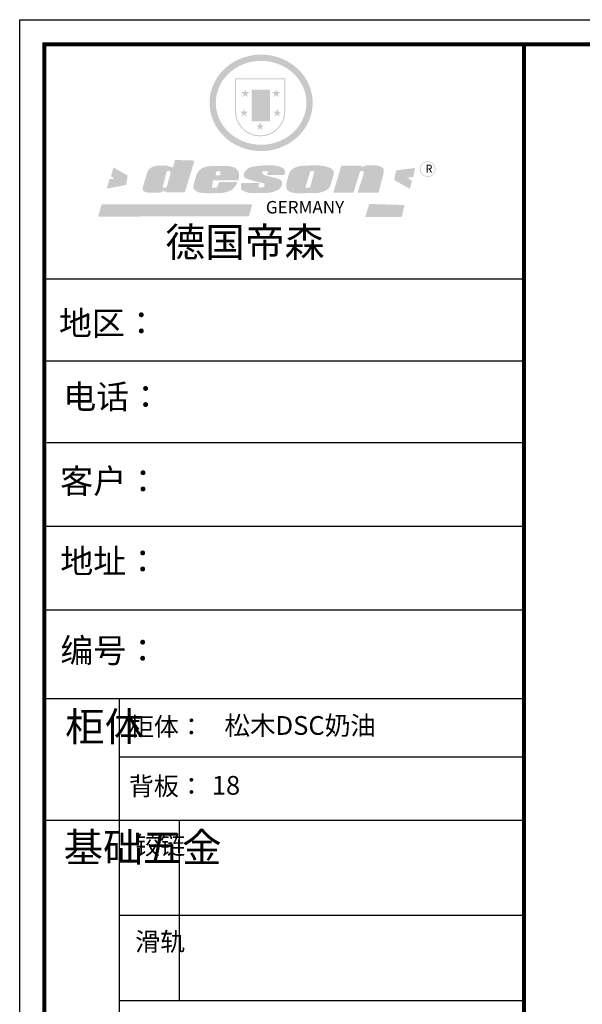
# Model space of a CAD drawing. Units: millimetres. Extents: x 3693 to 16598, y -72934 to -63941.
# Drawn here: x 3693 to 6807, y -69389 to -63941 of the extents above; entities that cross this region are included whole.
import ezdxf

# ---------------------------------------------------------------- set-up
doc = ezdxf.new("R2010")
doc.units = ezdxf.units.MM
doc.layers.add('01', color=7, linetype='Continuous')
doc.layers.add('1', color=7, linetype='Continuous', lineweight=20)
doc.styles.get("Standard").update_dxf_attribs({"font": 'arial.ttf'})

# ---------------------------------------------------------------- blocks, each defined once
blk = doc.blocks.new('SAF')
h = blk.add_hatch(color=250)
h.dxf.hatch_style = 1
h.paths.add_polyline_path([(129249, 28065.7), (129000.5, 28065.7), (129000.5, 27902.8, 1), (129249, 27902.8)])
h.paths.add_polyline_path([(129243.8, 28060.6), (129243.8, 27902.8, -1), (129005.7, 27902.8), (129005.7, 28060.6)], flags=16)
h = blk.add_hatch(color=256)
h.paths.add_polyline_path([(129224.5, 27997), (129208.9, 27997), (129204.1, 28011.7), (129199.3, 27997), (129183.8, 27997), (129196.4, 27987.9), (129191.6, 27973.1), (129204.1, 27982.2), (129216.7, 27973.1), (129211.9, 27987.9)])
h.paths.add_polyline_path([(129229.6, 27900.8), (129214.1, 27900.8), (129209.3, 27915.5), (129204.5, 27900.8), (129189, 27900.8), (129201.5, 27891.7), (129196.7, 27876.9), (129209.3, 27886), (129221.8, 27876.9), (129217, 27891.7)])
h.paths.add_polyline_path([(129145.3, 27833.8), (129129.8, 27833.8), (129125, 27848.5), (129120.2, 27833.8), (129104.7, 27833.8), (129117.3, 27824.7), (129112.5, 27809.9), (129125, 27819), (129137.6, 27809.9), (129132.8, 27824.7)])
h.paths.add_polyline_path([(129066.4, 27900.8), (129050.9, 27900.8), (129046.1, 27915.5), (129041.3, 27900.8), (129025.8, 27900.8), (129038.3, 27891.7), (129033.6, 27876.9), (129046.1, 27886), (129058.7, 27876.9), (129053.9, 27891.7)])
h.paths.add_polyline_path([(129071.6, 27997), (129056.1, 27997), (129051.3, 28011.7), (129046.5, 27997), (129030.9, 27997), (129043.5, 27987.9), (129038.7, 27973.1), (129051.3, 27982.2), (129063.8, 27973.1), (129059, 27987.9)])
h = blk.add_hatch(color=250)
h.dxf.hatch_style = 1
h.paths.add_polyline_path([(129172.7, 28009.8), (129082.7, 28009.8), (129082.7, 27853.2), (129172.7, 27853.2)])
h.paths.add_polyline_path([(129165, 27861), (129090.4, 27861), (129090.4, 28002.1), (129165, 28002.1)], flags=16)
blk.add_hatch(color=256).paths.add_polyline_path([(129165, 28002.1), (129090.4, 28002.1), (129090.4, 27955.1), (129165, 27955.1)])
h = blk.add_hatch(color=1)
h.dxf.hatch_style = 1
h.paths.add_polyline_path([(129165, 27955.1), (129090.4, 27955.1), (129090.4, 27908), (129165, 27908)])
h = blk.add_hatch(color=2)
h.dxf.hatch_style = 1
h.paths.add_polyline_path([(129165, 27908), (129090.4, 27908), (129090.4, 27861), (129165, 27861)])
h = blk.add_hatch(color=157)
h.paths.add_polyline_path([(128800.7, 27659.2), (128703.6, 27662.3), (128695, 27626.4), (128688, 27626.3), (128686.9, 27626.3), (128685, 27626.7), (128683.6, 27627.2), (128682.2, 27627.7), (128679, 27629.3), (128676.7, 27630.5), (128673.2, 27631.6), (128668.7, 27632.8), (128664.9, 27633.6), (128657.5, 27634.3), (128653.3, 27634.7), (128651.3, 27634.9), (128648.4, 27634.9), (128645.8, 27634.8), (128642.4, 27634.9), (128634, 27634.8), (128630.9, 27634.8), (128628.7, 27634.8), (128627.4, 27634.8), (128625.1, 27634.7), (128623.1, 27634.6), (128621.5, 27634.5), (128620.7, 27634.5), (128619.6, 27634.2), (128617.7, 27633.9), (128615.9, 27633.6), (128611.6, 27632.7), (128606.4, 27631.6), (128603.3, 27630.8), (128602.3, 27630.6), (128601.4, 27630.4), (128600.7, 27630.2), (128599.7, 27630), (128598.8, 27629.7), (128597.9, 27629.5), (128597.8, 27629.5), (128597.4, 27629.4), (128597.3, 27629.4), (128597.1, 27629.3), (128596.7, 27629.2), (128596.3, 27629), (128595.8, 27628.8), (128595.2, 27628.6), (128594.9, 27628.5), (128594.5, 27628.4), (128593.9, 27628.1), (128592.9, 27627.7), (128591.9, 27627.4), (128591.4, 27627.2), (128591, 27627), (128590.5, 27626.8), (128590.1, 27626.6), (128589.6, 27626.3), (128589.3, 27626.1), (128589, 27625.9), (128588.6, 27625.7), (128588.2, 27625.4), (128587.8, 27625.1), (128587.4, 27624.8), (128586.9, 27624.5), (128586.7, 27624.4), (128586.5, 27624.3), (128586.3, 27624.1), (128586.1, 27624), (128585.8, 27623.8), (128585.3, 27623.5), (128584.8, 27623.1), (128584.1, 27622.6), (128583.3, 27622), (128582.6, 27621.5), (128582, 27621), (128581.5, 27620.7), (128581.1, 27620.4), (128580.6, 27620), (128580.3, 27619.8), (128580, 27619.5), (128579.5, 27619.2), (128579.1, 27618.9), (128578.6, 27618.6), (128578.1, 27618.2), (128577.6, 27617.8), (128577, 27617.3), (128576.2, 27616.6), (128575.7, 27616), (128575.3, 27615.5), (128575, 27615), (128574.4, 27614.3), (128573.9, 27613.7), (128573.3, 27612.9), (128572.7, 27612), (128571.9, 27610.9), (128571.2, 27609.7), (128570.6, 27608.8), (128569.8, 27607.6), (128568.9, 27606), (128568.1, 27604.4), (128567.5, 27602.6), (128546.9, 27533.4), (128545.6, 27527.5), (128545.6, 27524.2), (128545.2, 27519.3), (128545.6, 27514.9), (128548.2, 27511.8), (128552.9, 27506.6), (128557.3, 27504.3), (128565.9, 27501.9), (128574.2, 27500.6), (128586.2, 27500.6), (128596.1, 27500.6), (128631.3, 27501.3), (128642.8, 27506.2), (128649.7, 27507.8), (128656.9, 27509.4), (128656.2, 27501.8), (128752.5, 27501.8)])
h.paths.add_polyline_path([(128681.7, 27598.1), (128681.2, 27592), (128663.5, 27529.3), (128661.7, 27526.6), (128659.8, 27524.9), (128646.3, 27524.6), (128644.8, 27526.1), (128644.3, 27527.6), (128644.1, 27529.8), (128662.2, 27600.5), (128663.9, 27604), (128665.3, 27606.4), (128665.9, 27607), (128667, 27607.3), (128669.3, 27607.3), (128681.7, 27607.2), (128682, 27606.8), (128682, 27606.2)], flags=16)
h = blk.add_hatch(color=1)
h.dxf.hatch_style = 1
h.paths.add_polyline_path([(128470.6, 27584.9), (128400.4, 27625.3), (128388.3, 27582.4), (128404.8, 27569.6), (128381.4, 27567.7), (128366.7, 27520.3), (128462.4, 27539.1)])
h.paths.add_polyline_path([(129889.6, 27622.7), (129795.5, 27610.5), (129786.4, 27563.5), (129863.8, 27519.5), (129874.5, 27559), (129853.2, 27574.1), (129880.5, 27578.7)])
h.paths.add_polyline_path([(129837.8, 27439.7), (129663.3, 27444.9), (129643.2, 27380.1), (129823.6, 27380.8)])
h.paths.add_polyline_path([(129085.2, 27442.4), (128342, 27443.5), (128325.3, 27382.8), (129069.7, 27383.9)])
h = blk.add_hatch(color=157)
h.paths.add_polyline_path([(129018.2, 27605.1), (129015.3, 27609.8), (129010.4, 27615.9), (129005.8, 27619.5), (129001.3, 27622.7), (128996.4, 27624.8), (128988.4, 27627.5), (128981.4, 27629.9), (128976.6, 27631.1), (128970.2, 27631.9), (128887.3, 27632.6), (128879.3, 27632.1), (128870.6, 27631.1), (128862.9, 27629.8), (128856.1, 27628.1), (128849.3, 27625.8), (128843.4, 27623.4), (128838.1, 27621), (128833.8, 27618.7), (128829.6, 27615.7), (128825.4, 27611.8), (128821.4, 27607.2), (128818.6, 27603.4), (128815.2, 27598.5), (128812.2, 27593.9), (128810.5, 27589.8), (128798.7, 27551.2), (128796.4, 27538.4), (128795.2, 27528.7), (128795.4, 27523.3), (128795.7, 27521.9), (128796.1, 27520.7), (128796.6, 27519.4), (128797.9, 27517.8), (128799.4, 27516), (128801.9, 27513.9), (128805.3, 27511.5), (128808.7, 27509), (128814.8, 27505.1), (128820.1, 27503.2), (128828.3, 27500.7), (128838.8, 27499.8), (128849.2, 27498.8), (128861.5, 27498.2), (128925, 27498.4), (128936.8, 27499.7), (128944.1, 27500.9), (128951.1, 27502.2), (128959.3, 27504.2), (128968.6, 27507.3), (128975.4, 27510.6), (128980.3, 27512.9), (128985.7, 27515.6), (128990.4, 27519), (128994.4, 27523), (128999, 27528.8), (129003, 27534.1), (129005.7, 27538.6), (129009.1, 27545.4), (129011.8, 27552.7), (128921.5, 27552.7), (128919.9, 27544.8), (128917.1, 27539.7), (128915, 27532.3), (128912.3, 27528), (128906.7, 27525.2), (128893.2, 27524.9), (128886.3, 27525.7), (128886.6, 27530.3), (128889.4, 27541.7), (128891.9, 27561.8), (129016.9, 27561.8), (129019.3, 27574.1), (129020.4, 27582), (129020.3, 27589), (129019.8, 27595.8)])
h.paths.add_polyline_path([(128905.6, 27594.1), (128906.5, 27597.6), (128907.7, 27600.8), (128909.3, 27603.2), (128910.7, 27605.1), (128911.6, 27605.7), (128913.4, 27607.1), (128915.8, 27607.7), (128917.6, 27607.7), (128920.8, 27607.7), (128922.6, 27607.4), (128924.9, 27607), (128926.5, 27605.1), (128927.8, 27603.6), (128928, 27601.7), (128928.2, 27600.2), (128928.2, 27596.2), (128927.6, 27592.1), (128927.2, 27589.7), (128926.6, 27586.4), (128904.6, 27586.2), (128905.2, 27591.1)], flags=16)
h.paths.add_polyline_path([(129167.3, 27581.7), (129163.2, 27583), (129158.9, 27583.9), (129154.5, 27585), (129149.3, 27586.6), (129145, 27588.2), (129141.7, 27589.6), (129139, 27591.6), (129136.6, 27595.3), (129136.2, 27597.6), (129136.1, 27599.1), (129136.1, 27601.1), (129136.3, 27602.9), (129136.8, 27605), (129137.2, 27605.7), (129137.7, 27606.4), (129138.3, 27607.6), (129139.6, 27607.6), (129162.1, 27608), (129161.9, 27592.4), (129158.1, 27592.4), (129157.6, 27587.6), (129244.5, 27588.3), (129246, 27592), (129246.7, 27595.1), (129247.2, 27598.8), (129247.2, 27603.9), (129246.5, 27610.3), (129242.7, 27616.5), (129238.3, 27620.4), (129233.6, 27623.5), (129227, 27626.8), (129220.2, 27629.7), (129212.6, 27631.7), (129197.6, 27634.6), (129185.1, 27635.8), (129168.6, 27635.9), (129154.8, 27635.9), (129142.6, 27635.6), (129128.9, 27634.5), (129117.8, 27633.4), (129105.9, 27631.7), (129093.8, 27629.7), (129089.5, 27628.8), (129083.5, 27627.6), (129074.1, 27625), (129069.8, 27623.2), (129064.5, 27620.1), (129060.5, 27617.3), (129057, 27614.1), (129054.6, 27611.7), (129053.7, 27610.6), (129052.9, 27609.6), (129051.4, 27607.7), (129050.1, 27606.1), (129049.1, 27604.8), (129048.3, 27603.7), (129047.6, 27602), (129047, 27600.5), (129046, 27597.8), (129045.5, 27596.1), (129044.9, 27594.1), (129044.6, 27591.9), (129044.3, 27588.6), (129044.3, 27587.1), (129044.3, 27584.3), (129044.3, 27582.3), (129044.7, 27580.2), (129045.7, 27578.8), (129048, 27576.7), (129050.8, 27574.7), (129056.5, 27570.5), (129060.5, 27568.7), (129063, 27567.7), (129066.2, 27566.6), (129071.5, 27565.1), (129076.2, 27563.8), (129081.9, 27562), (129099.9, 27556.9), (129127, 27550.9), (129137.9, 27547.9), (129143, 27546.8), (129144.1, 27546), (129144.6, 27545.2), (129144.9, 27540.8), (129145, 27534.2), (129144.5, 27532.7), (129143.9, 27531.6), (129141, 27529.3), (129138.1, 27527), (129136.6, 27526.5), (129134.5, 27526.4), (129118.3, 27526.4), (129117.7, 27527.1), (129117.8, 27537.6), (129117.6, 27538.8), (129118.2, 27540.4), (129118.7, 27542.1), (129119, 27542.7), (129121.3, 27544.4), (129121.1, 27548.1), (129031.2, 27548.5), (129030.8, 27535.3), (129029.8, 27527.4), (129029.6, 27524.4), (129029.8, 27521.4), (129030.4, 27519), (129031.9, 27516.6), (129035.5, 27513.4), (129039.6, 27511.1), (129043.3, 27508.9), (129050.2, 27505.5), (129057.2, 27503.4), (129066.2, 27500.9), (129074.3, 27499.4), (129085, 27499), (129156.4, 27499), (129168.6, 27500.5), (129186.2, 27504), (129196.9, 27508), (129211.7, 27514.2), (129215.5, 27516), (129218.9, 27518.3), (129222.8, 27522.2), (129226.7, 27527.2), (129229.7, 27532.1), (129232.1, 27538.3), (129233.2, 27544.3), (129233.5, 27548.7), (129233.4, 27552), (129232.4, 27555.7), (129230.5, 27558.6), (129228, 27561), (129225.1, 27563.1), (129221.6, 27565.2), (129217.7, 27567.5), (129213.3, 27569.2), (129206.1, 27572.3), (129198.3, 27574.1), (129190.4, 27575.2), (129184.7, 27576.4), (129180.4, 27577.6), (129176.4, 27578.8), (129172.1, 27580.1)])
h.paths.add_polyline_path([(129467.5, 27527.5), (129470.5, 27533.4), (129485.7, 27585.3), (129488.9, 27597.3), (129488.9, 27602), (129487.3, 27606.8), (129484.7, 27611), (129482.8, 27613.9), (129479.9, 27617), (129476.8, 27619.3), (129473.4, 27621.4), (129467.4, 27624.4), (129461.5, 27626.7), (129450.5, 27629.9), (129436.5, 27632.5), (129427.2, 27633.9), (129415.6, 27635.4), (129402.2, 27636), (129342.7, 27634), (129333.9, 27633.9), (129321, 27631.8), (129312.7, 27630.1), (129304.6, 27627.7), (129297, 27625), (129287.5, 27619.2), (129281.4, 27614.3), (129276.2, 27609.7), (129272.8, 27605.2), (129269.2, 27597.5), (129265.8, 27590.2), (129253.7, 27545.4), (129253.7, 27534.5), (129254, 27530.1), (129254.6, 27524.3), (129255, 27521.1), (129256.4, 27517.8), (129258.2, 27514.9), (129260.4, 27512.4), (129263.9, 27509.7), (129267.8, 27507.2), (129273.6, 27504.6), (129277.2, 27503.2), (129281.8, 27501.7), (129286.6, 27500.6), (129290.8, 27499.7), (129295.5, 27499.3), (129302.1, 27498.4), (129308.2, 27497.7), (129315.5, 27497.8), (129404.5, 27499.1), (129410.7, 27499.7), (129417, 27500.7), (129422.3, 27502), (129429.7, 27503.9), (129440, 27507.2), (129446.4, 27509.9), (129452, 27513), (129456.8, 27516.2), (129460.8, 27519.5), (129464.4, 27523.2)])
h.paths.add_polyline_path([(129348.8, 27528.6), (129349, 27530), (129371.8, 27602.9), (129373.5, 27606.1), (129374.5, 27607.2), (129375.8, 27607.6), (129377.4, 27607.8), (129389.3, 27607.8), (129390.5, 27607.7), (129391.8, 27606.8), (129391.8, 27604.8), (129373.1, 27530.5), (129372, 27528.5), (129370.4, 27527.1), (129368, 27526.3), (129364.5, 27525.8), (129350.1, 27524.9), (129349.6, 27525.4), (129349.2, 27526.3), (129349, 27527.4)], flags=16)
h.paths.add_polyline_path([(129617.6, 27604.2), (129618.5, 27605.6), (129619.6, 27606.6), (129620.9, 27607.1), (129623.2, 27607.1), (129631.1, 27607.1), (129633.5, 27607), (129635.1, 27606.4), (129635.9, 27604.9), (129636.1, 27602.2), (129636.3, 27599), (129636.1, 27596), (129635.9, 27593.1), (129635, 27590.4), (129605.8, 27500.7), (129709.6, 27500.7), (129733.9, 27597.4), (129734.5, 27604.5), (129734.7, 27609.3), (129734.4, 27615.5), (129733.9, 27618.1), (129733, 27620.2), (129731.4, 27621.8), (129728.6, 27624.3), (129722, 27627.8), (129713.8, 27631.1), (129707.2, 27633.5), (129705.4, 27634.4), (129702.7, 27635.3), (129700.4, 27635.7), (129698.4, 27635.9), (129696.6, 27636), (129688.2, 27636), (129680.8, 27636.1), (129670.7, 27636.2), (129664.9, 27636.1), (129658.3, 27635.9), (129655.2, 27635.6), (129652.1, 27635.3), (129649.2, 27634.9), (129646.1, 27634.3), (129642.5, 27633.6), (129639.9, 27632.7), (129637.3, 27631.6), (129634.8, 27630.3), (129632.9, 27629.1), (129631, 27628), (129628.7, 27626), (129624.7, 27626.2), (129626, 27633.6), (129525.6, 27634.3), (129485.6, 27500), (129584.9, 27500.8)])
h = blk.add_hatch(color=157)
h.dxf.hatch_style = 1
h.paths.add_polyline_path([(129913.2, 27617.2, 1), (129990.9, 27617.2, 1)])
h.paths.add_polyline_path([(129987.7, 27617.2, -1), (129916.4, 27617.2, -1)], flags=16)
at = {"color": 157, "attachment_point": 1}
for s, insert, char_height, width in [('{\\fArial|b0|i0|c0|p34;R}', (129941.1, 27638.8), 39.537, 33.171), ('{\\fArial|b0|i0|c0|p34;GERMANY}', (129153, 27459.7), 61.776, 102919.526)]:
    blk.add_mtext(s, dxfattribs=dict(at, insert=insert, char_height=char_height, width=width))
blk = doc.blocks.new('AFERT')
h = blk.add_hatch(color=250)
h.dxf.hatch_style = 1
edge = h.paths.add_edge_path()
edge.add_spline(control_points=[(128874.9, 27944.3), (128874.9, 27937.6), (128875.2, 27930.9), (128876.7, 27913.3), (128878.6, 27902.3), (128883.8, 27880.9), (128887.2, 27870.3), (128895.5, 27849.7), (128900.4, 27839.7), (128911.7, 27820.5), (128918, 27811.2), (128931.9, 27793.6), (128939.6, 27785.3), (128955.9, 27769.8), (128964.6, 27762.5), (128983.1, 27749.2), (128992.8, 27743.2), (129012.9, 27732.4), (129023.4, 27727.6), (129044.9, 27719.5), (129055.9, 27716.1), (129078.4, 27710.8), (129089.8, 27708.9), (129112.8, 27706.5), (129124.4, 27706.1), (129147.5, 27706.6), (129159, 27707.6), (129181.9, 27711.1), (129193.2, 27713.6), (129215.3, 27720), (129226.2, 27723.9), (129247.2, 27733), (129257.4, 27738.3), (129275.3, 27749), (129283.1, 27754.4), (129298.1, 27765.8), (129305.3, 27772), (129318.8, 27785), (129325.2, 27791.9), (129337, 27806.3), (129342.5, 27813.8), (129352.6, 27829.5), (129357.1, 27837.6), (129366, 27855.8), (129370.1, 27866.1), (129376.7, 27887.1), (129379.3, 27897.8), (129382.8, 27919.5), (129383.8, 27930.5), (129384, 27950.6), (129383.6, 27959.9), (129381.7, 27976.6), (129380.4, 27984.2), (129377.2, 27999.1), (129375.2, 28006.5), (129370.4, 28021.1), (129367.7, 28028.3), (129361, 28043.5), (129356.9, 28051.4), (129347.8, 28066.9), (129342.8, 28074.4), (129331.9, 28088.7), (129326.1, 28095.6), (129313.6, 28108.7), (129307, 28115), (129290.8, 28128.7), (129280.8, 28135.9), (129259.9, 28149), (129248.9, 28154.8), (129228.2, 28163.8), (129218.6, 28167.4), (129196.7, 28174.1), (129184.3, 28177), (129161.3, 28180.6), (129150.8, 28181.7), (129127.5, 28182.6), (129114.7, 28182.2), (129091.6, 28179.9), (129081.1, 28178.2), (129058.5, 28173.2), (129046.4, 28169.6), (129023.3, 28161), (129012.3, 28155.9), (128992.8, 28145.4), (128984.3, 28140.1), (128966.3, 28127.4), (128957, 28119.8), (128939.7, 28103.5), (128931.7, 28094.7), (128917.1, 28076.2), (128910.5, 28066.4), (128900.1, 28048), (128895.9, 28039.6), (128888.1, 28020.9), (128884.6, 28010.5), (128879.2, 27989.4), (128877.3, 27978.7), (128875.3, 27960.1), (128874.9, 27952.2), (128874.9, 27944.3)], knot_values=[0, 0, 0, 0, 0.08344, 0.08344, 0.221011, 0.221011, 0.358582, 0.358582, 0.496153, 0.496153, 0.633724, 0.633724, 0.771295, 0.771295, 0.908866, 0.908866, 1.046437, 1.046437, 1.184008, 1.184008, 1.321579, 1.321579, 1.45915, 1.45915, 1.596721, 1.596721, 1.734292, 1.734292, 1.871863, 1.871863, 2.009434, 2.009434, 2.147005, 2.147005, 2.261445, 2.261445, 2.375884, 2.375884, 2.490324, 2.490324, 2.604764, 2.604764, 2.719204, 2.719204, 2.856038, 2.856038, 2.992873, 2.992873, 3.129708, 3.129708, 3.244736, 3.244736, 3.340002, 3.340002, 3.435269, 3.435269, 3.530535, 3.530535, 3.641049, 3.641049, 3.751563, 3.751563, 3.862077, 3.862077, 3.972591, 3.972591, 4.120868, 4.120868, 4.269951, 4.269951, 4.392246, 4.392246, 4.543829, 4.543829, 4.669237, 4.669237, 4.820987, 4.820987, 4.946437, 4.946437, 5.096748, 5.096748, 5.242147, 5.242147, 5.36333, 5.36333, 5.508179, 5.508179, 5.653028, 5.653028, 5.797877, 5.797877, 5.914044, 5.914044, 6.049342, 6.049342, 6.184641, 6.184641, 6.283185, 6.283185, 6.283185, 6.283185], degree=3, periodic=0)
edge = h.paths.add_edge_path(flags=16)
edge.add_ellipse((129129.4, 27944.3), major_axis=(-223.6, 0), ratio=0.926136, start_angle=0, end_angle=360)
blk.add_blockref('SAF', (0, 0))
blk = doc.blocks.new('4+984+4+')
at = {"color": 0, "linetype": 'ByBlock', "lineweight": -3}
for p, q in [((647911.7, -718393.6), (645602.3, -718393.6)), ((647722.8, -718393.6), (645602.3, -718393.6)), ((647722.8, -718393.6), (645602.3, -718393.6)), ((647911.7, -718787.8), (645602.3, -718787.8)), ((647911.7, -719180.7), (645614.7, -719180.7)), ((647911.7, -719583.9), (645602.3, -719583.9)), ((647911.7, -719987.2), (645602.3, -719987.2)), ((645962.9, -720412.6), (645962.9, -724204.1)), ((647911.7, -720694.7), (645962.9, -720694.7)), ((647911.7, -720998.4), (645602.3, -720998.4)), ((647911.7, -721455.8), (645962.9, -721455.8)), ((647911.7, -721866.5), (645962.9, -721866.5))]:
    blk.add_line(p, q, dxfattribs=at)
at = {"color": 0, "linetype": 'ByBlock', "lineweight": -3, "ltscale": 3}
blk.add_line((646251.4, -720998.4), (646251.4, -721866.5), dxfattribs=at)
at = {"color": 0, "linetype": 'ByBlock', "lineweight": -3}
blk.add_lwpolyline([(656705.6, -724965.5), (645484.2, -724965.5), (645484.2, -717145.5), (656705.6, -717145.5)], close=True, dxfattribs=at)
blk.add_lwpolyline([(656705.6, -724965.5), (645484.2, -724965.5), (645484.2, -717145.5), (656705.6, -717145.5)], close=True, dxfattribs=at)
blk.add_lwpolyline([(656705.6, -724965.5), (645484.2, -724965.5), (645484.2, -717145.5), (656705.6, -717145.5)], close=True, dxfattribs=at)
at = {"color": 0, "linetype": 'ByBlock', "lineweight": -3, "const_width": 19.5}
blk.add_lwpolyline([(656587.7, -724847.6), (645602.3, -724847.6), (645602.3, -717263.4), (656587.7, -717263.4)], close=True, dxfattribs=at)
blk.add_lwpolyline([(656587.7, -724847.6), (645602.3, -724847.6), (645602.3, -717263.4), (656587.7, -717263.4)], close=True, dxfattribs=at)
blk.add_lwpolyline([(656587.7, -724847.6), (645602.3, -724847.6), (645602.3, -717263.4), (656587.7, -717263.4)], close=True, dxfattribs=at)
blk.add_lwpolyline([(647911.7, -717263.4), (647911.7, -724847.6)], dxfattribs=at)
at = {"layer": '01', "linetype": 'ByBlock', "lineweight": -3}
blk.add_line((647911.7, -720412.6), (645602.3, -720412.6), dxfattribs=at)
at = {"linetype": 'ByBlock', "lineweight": -3, "xscale": 0.9746356544662269, "yscale": 0.9746356544662269, "zscale": 0.9746356544662269}
blk.add_blockref('AFERT', (520791.8, -744781), dxfattribs=at)
at = {"color": 0, "linetype": 'ByBlock', "lineweight": -3, "attachment_point": 1}
for s, insert, char_height, width in [('{\\fSimSun|b0|i0|c134|p54;德国帝森}', (646185, -718145.9), 140.348, 1768.132), ('{\\fSimSun|b0|i0|c134|p54;地区： }', (645673.2, -718547.4), 116.16, 1546.425), ('{\\fSimSun|b0|i0|c134|p54;电话：}', (645693.9, -718901.7), 116.16, 2057.47), ('{\\fSimSun|b0|i0|c134|p54;客户：}', (645678.7, -719307.2), 116.956, 1707.472), ('{\\fSimSun|b0|i0|c134|p54;\\H1.17x;地址：\\H0.8547x;\\C256; }', (645679.8, -719692.9), 99.287, 2827.759), ('{\\fSimSun|b0|i0|c134|p54;柜体}', (645703.1, -720477.3), 139.392, 95.283), ('{\\fSimSun|b0|i0|c134|p54;柜体：}', (646009.4, -720502.9), 88.261, 1399.575), ('{\\fSimSun|b0|i0|c134|p54;背板：}', (646009.4, -720788.8), 88.261, 999.396), ('{\\fSimSun|b0|i0|c134|p54;^I基础五金}', (645695.5, -721058.8), 139.392, 95.283), ('{\\fSimSun|b0|i0|c134|p54;铰链}', (646039.8, -721073.5), 88.282, 95.283), ('{\\fSimSun|b0|i0|c134|p54;滑轨}', (646039.8, -721537.3), 88.282, 95.283)]:
    blk.add_mtext(s, dxfattribs=dict(at, insert=insert, char_height=char_height, width=width))
at = {"color": 0, "linetype": 'ByBlock', "lineweight": -3, "insert": (645679.8, -720122.5), "char_height": 99.287, "attachment_point": 1}
blk.add_mtext('{\\fSimSun|b0|i0|c134|p54;\\H1.17x;编号：}', dxfattribs=at)

msp = doc.modelspace()

# ---------------------------------------------------------------- block references
at = {"color": 0, "lineweight": 15, "xscale": 1.149984, "yscale": 1.149984, "zscale": 1.149984}
msp.add_blockref('4+984+4+', (-738603.3, 760765.1), dxfattribs=at)

# ---------------------------------------------------------------- texts
at = {"layer": '1', "char_height": 103.657, "width": 2869.82, "attachment_point": 1}
for s, insert in [('\\pxt1;{\\fSimSun|b0|i0|c134|p2;松木DSC奶油}', (4826.3, -67794.2)), ('\\pxt1;{\\fSimSun|b0|i0|c134|p2;18}', (4756.2, -68125.4))]:
    msp.add_mtext(s, dxfattribs=dict(at, insert=insert))

doc.saveas('drawing.dxf')
